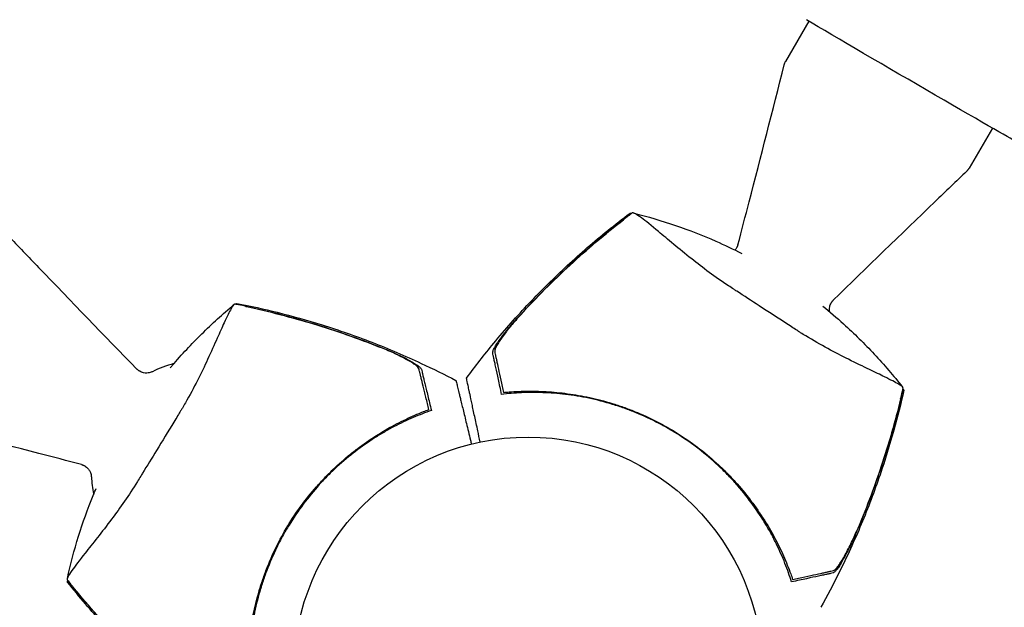
# Model space of a CAD drawing. Units: millimetres. Extents: x -10146 to 11599, y -11520 to 7551.
# Drawn here: x 2348 to 2571, y -2427 to -2294 of the extents above; entities that cross this region are included whole.
import ezdxf

# ---------------------------------------------------------------- set-up
doc = ezdxf.new("R2010")
doc.units = ezdxf.units.MM
doc.header["$LTSCALE"] = 20
doc.linetypes.add('HIDDEN', pattern=[9.525, 6.35, -3.175])
doc.layers.add('2d', color=230, linetype='Continuous')
doc.layers.add('EN-Free_Space_Hatch', color=10, linetype='HIDDEN')

msp = doc.modelspace()

# ---------------------------------------------------------------- hatches: boundary and pattern name
at = {"layer": 'EN-Free_Space_Hatch'}
h = msp.add_hatch(dxfattribs=at)
h.set_pattern_fill('ANSI31', color=256, scale=100)
h.set_pattern_definition([(315, (-6492.8, -5849.6), (224.5064, 224.5064), [])])
edge = h.paths.add_edge_path()
edge.add_line((-4492.8, -9297.62), (-4492.8, -5849.6))
edge.add_line((-4492.8, -5849.6), (-6492.8, -5849.6))
edge.add_line((-6492.8, -5849.6), (-6492.8, -9297.62))
edge.add_arc((-5492.8, -9297.62), 1000, 180, 360)
edge = h.paths.add_edge_path()
edge.add_line((-4164.08, -1075.31), (-2386.27, -2103.37))
edge.add_arc((-2886.27, -2969.39), 1000, -116.94239, 60, ccw=False)
edge.add_line((-3339.37, -3860.85), (-5164.08, -2807.36))
edge.add_arc((-4664.08, -1941.33), 1000, 60, 240, ccw=False)
edge = h.paths.add_edge_path()
edge.add_line((3731.51, -3856.16), (2491.77, -6003.45))
edge.add_arc((1625.75, -5503.45), 1000, 150, 330, ccw=False)
edge.add_line((759.72, -5003.45), (1999.46, -2856.16))
edge.add_line((1999.46, -2856.16), (3731.51, -3856.16))
edge = h.paths.add_edge_path()
edge.add_arc((-714.02, -154.72), 500, 0, 360)
edge = h.paths.add_edge_path()
edge.add_line((-2251.42, 5899.57), (-143.49, 2248.54))
edge.add_arc((-1009.52, 1748.54), 1000, -150, 30, ccw=False)
edge.add_line((-1875.55, 1248.54), (-3983.47, 4899.57))
edge.add_arc((-3117.44, 5399.57), 1000, 30, 210, ccw=False)
edge = h.paths.add_edge_path()
edge.add_line((3092.75, 6044.53), (4803.17, 3082))
edge.add_line((4803.17, 3082), (5631.39, 4516.52))
edge.add_arc((6497.41, 4016.52), 1000, -30, 150, ccw=False)
edge.add_line((7363.44, 3516.52), (6137.71, 1393.5))
edge.add_arc((5271.69, 1893.5), 1000, 242.06175, 330, ccw=False)
edge.add_arc((4334.65, 1893.5), 1000, 210, 297.93825, ccw=False)
edge.add_line((3468.62, 1393.5), (1360.7, 5044.53))
edge.add_arc((2226.72, 5544.53), 1000, 30, 210, ccw=False)

# ---------------------------------------------------------------- linework, layer by layer
at = {"layer": '2d'}
for p, q in [((2526.55, -2294.55), (2521.28, -2303.61)), ((2568.04, -2318.69), (2562.76, -2327.75))]:
    msp.add_line(p, q, dxfattribs=at)
msp.add_circle((2463.05, -2441.51), 53, dxfattribs=at)
for start, end in [(104.5743, 116.5008), (183.1007, 192.2201)]:
    msp.add_arc((2389.23, -2396.11), 25, start, end, dxfattribs=at)
at = {"layer": '2d', "extrusion": (0, 0, -1)}
msp.add_ellipse((2547.37, -2306.56), major_axis=(26.07, -15.17), ratio=0.00514, start_param=0, end_param=2.530456, dxfattribs=at)
at = {"layer": '2d'}
for points, knots in [([(2510.5, -2345.04), (2511.35, -2341.81), (2512.2, -2338.59), (2515.72, -2325.05), (2518.34, -2314.72), (2520.96, -2304.38)], [0, 0, 0, 0, 10.000038, 10.000038, 41.978504, 41.978504, 41.978504, 41.978504]), ([(2520.96, -2304.38), (2520.97, -2304.33), (2520.99, -2304.28), (2521.02, -2304.18), (2521.04, -2304.12), (2521.08, -2304.02), (2521.1, -2303.97), (2521.14, -2303.86), (2521.17, -2303.81), (2521.22, -2303.71), (2521.25, -2303.66), (2521.28, -2303.61)], [5.322053152, 5.322053152, 5.322053152, 5.322053152, 5.322347709, 5.322347709, 5.322642267, 5.322642267, 5.322936824, 5.322936824, 5.323231382, 5.323231382, 5.323525939, 5.323525939, 5.323525939, 5.323525939]), ([(2562.25, -2328.41), (2559.84, -2330.72), (2557.44, -2333.03), (2547.35, -2342.73), (2539.67, -2350.12), (2532.07, -2357.59)], [0, 0, 0, 0, 10.000001, 10.000001, 41.978432, 41.978432, 41.978432, 41.978432]), ([(2562.76, -2327.75), (2562.73, -2327.8), (2562.7, -2327.85), (2562.64, -2327.95), (2562.61, -2327.99), (2562.54, -2328.09), (2562.5, -2328.13), (2562.43, -2328.21), (2562.4, -2328.26), (2562.32, -2328.34), (2562.28, -2328.37), (2562.25, -2328.41)], [2.181933285, 2.181933285, 2.181933285, 2.181933285, 2.182227843, 2.182227843, 2.1825224, 2.1825224, 2.182816958, 2.182816958, 2.183111515, 2.183111515, 2.183406072, 2.183406072, 2.183406072, 2.183406072]), ([(2449.11, -2375.19), (2451.08, -2372.51), (2453.14, -2369.88), (2457.83, -2364.21), (2460.5, -2361.19), (2466.05, -2355.33), (2468.93, -2352.49), (2474.87, -2347.01), (2477.93, -2344.36), (2482.73, -2340.49), (2484.4, -2339.19), (2486.1, -2337.92)], [0, 0, 0, 0, 10.003757, 10.003757, 22.094246, 22.094246, 34.223001, 34.223001, 46.347915, 46.347915, 52.72886, 52.72886, 52.72886, 52.72886]), ([(2486.1, -2337.92), (2486.11, -2337.91), (2486.16, -2337.93), (2486.28, -2338), (2486.3, -2338.01), (2486.31, -2338.02)], [-13.596027, -13.596027, -13.596027, -13.596027, -11.117882, -11.117882, -10.863195, -10.863195, -10.863195, -10.863195]), ([(2547.87, -2377.45), (2547.84, -2377.39), (2547.8, -2377.32), (2547.67, -2377.14), (2547.55, -2377.02), (2547.32, -2376.85), (2547.16, -2376.74), (2546.14, -2376.15), (2545.08, -2375.59), (2542.68, -2374.41), (2541.54, -2373.86), (2538.82, -2372.56), (2537.22, -2371.79), (2532.55, -2369.47), (2529.24, -2367.73), (2525.45, -2365.42), (2525.07, -2365.18), (2524.47, -2364.8), (2524.26, -2364.67), (2523.44, -2364.14), (2522.51, -2363.53), (2519.46, -2361.55), (2517.38, -2360.21), (2513.56, -2357.72), (2511.89, -2356.62), (2510, -2355.39), (2509.78, -2355.25), (2509.2, -2354.87), (2508.73, -2354.57), (2505.32, -2352.33), (2502.54, -2350.25), (2498.58, -2347.11), (2497.22, -2346), (2494.7, -2343.9), (2493.55, -2342.93), (2490.91, -2340.73), (2489.62, -2339.68), (2488.08, -2338.53), (2487.62, -2338.23), (2487.27, -2338.03), (2487.13, -2337.96), (2486.84, -2337.88), (2486.73, -2337.86), (2486.62, -2337.85), (2486.61, -2337.85), (2486.59, -2337.85)], [12.140666, 12.140666, 12.140666, 12.140666, 13.917188, 13.917188, 17.473465, 17.473465, 19.80632, 19.80632, 24.465503, 24.465503, 27.7084, 27.7084, 31.300184, 31.300184, 37.441518, 37.441518, 38.136413, 38.136413, 38.513222, 38.513222, 39.615547, 39.615547, 42.165976, 42.165976, 44.310847, 44.310847, 44.595483, 44.595483, 45.070284, 45.070284, 48.840978, 48.840978, 51.052317, 51.052317, 53.304292, 53.304292, 56.835723, 56.835723, 59.053184, 59.053184, 59.430512, 59.430512, 59.660094, 59.660094, 59.695665, 59.695665, 59.695665, 59.695665]), ([(2486.92, -2337.9), (2490.11, -2338.7), (2493.26, -2339.63), (2499.45, -2341.73), (2502.48, -2342.91), (2507.46, -2345.1), (2509.44, -2346.04), (2511.39, -2347.04)], [0, 0, 0, 0, 10.007514, 10.007514, 19.849462, 19.849462, 26.402834, 26.402834, 26.402834, 26.402834]), ([(2460.53, -2361.71), (2462.35, -2359.69), (2464.21, -2357.72), (2468.03, -2353.84), (2469.99, -2351.94), (2475.96, -2346.39), (2480.09, -2342.87), (2484.37, -2339.52)], [0.01682993, 0.01682993, 0.01682993, 0.01682993, 0.02497707, 0.02497707, 0.0331242, 0.0331242, 0.04941847, 0.04941847, 0.04941847, 0.04941847]), ([(2461.37, -2360.86), (2463.15, -2358.9), (2464.98, -2356.99), (2468.71, -2353.25), (2470.61, -2351.42), (2476.42, -2346.06), (2480.44, -2342.65), (2484.61, -2339.39)], [0.03081959, 0.03081959, 0.03081959, 0.03081959, 0.0387286, 0.0387286, 0.04663761, 0.04663761, 0.06245564, 0.06245564, 0.06245564, 0.06245564]), ([(2345.41, -2342.97), (2347.72, -2345.38), (2350.03, -2347.78), (2359.73, -2357.87), (2367.13, -2365.54), (2374.59, -2373.15)], [0, 0, 0, 0, 10.000001, 10.000001, 41.978432, 41.978432, 41.978432, 41.978432]), ([(2510.5, -2345.04), (2510.48, -2345.08), (2510.47, -2345.13), (2510.44, -2345.23), (2510.42, -2345.28), (2510.38, -2345.38), (2510.36, -2345.43), (2510.32, -2345.53), (2510.29, -2345.58), (2510.24, -2345.68), (2510.22, -2345.73), (2510.19, -2345.77)], [5.322117142, 5.322117142, 5.322117142, 5.322117142, 5.322398902, 5.322398902, 5.322680661, 5.322680661, 5.32296242, 5.32296242, 5.32324418, 5.32324418, 5.323525939, 5.323525939, 5.323525939, 5.323525939]), ([(2531.58, -2358.22), (2531.6, -2358.17), (2531.63, -2358.13), (2531.69, -2358.04), (2531.72, -2357.99), (2531.79, -2357.9), (2531.82, -2357.86), (2531.89, -2357.78), (2531.93, -2357.74), (2532, -2357.66), (2532.03, -2357.63), (2532.07, -2357.59)], [2.181933285, 2.181933285, 2.181933285, 2.181933285, 2.182215045, 2.182215045, 2.182496804, 2.182496804, 2.182778563, 2.182778563, 2.183060323, 2.183060323, 2.183342082, 2.183342082, 2.183342082, 2.183342082]), ([(2396.73, -2358.45), (2396.67, -2358.48), (2396.61, -2358.52), (2396.43, -2358.66), (2396.31, -2358.78), (2396.15, -2359.02), (2396.04, -2359.18), (2395.48, -2360.21), (2394.95, -2361.29), (2393.83, -2363.72), (2393.31, -2364.88), (2392.08, -2367.63), (2391.36, -2369.24), (2389.17, -2373.97), (2387.52, -2377.33), (2385.3, -2381.18), (2385.07, -2381.57), (2384.72, -2382.18), (2384.59, -2382.39), (2384.08, -2383.23), (2383.5, -2384.18), (2381.6, -2387.28), (2380.32, -2389.39), (2377.93, -2393.28), (2376.88, -2394.98), (2375.7, -2396.9), (2375.57, -2397.12), (2375.2, -2397.72), (2374.91, -2398.19), (2372.76, -2401.66), (2370.76, -2404.5), (2367.73, -2408.54), (2366.66, -2409.92), (2364.62, -2412.5), (2363.68, -2413.68), (2361.55, -2416.37), (2360.54, -2417.7), (2359.43, -2419.27), (2359.14, -2419.73), (2358.96, -2420.09), (2358.89, -2420.23), (2358.82, -2420.52), (2358.81, -2420.63), (2358.8, -2420.74), (2358.8, -2420.76), (2358.8, -2420.77)], [12.140666, 12.140666, 12.140666, 12.140666, 13.917188, 13.917188, 17.473465, 17.473465, 19.80632, 19.80632, 24.465503, 24.465503, 27.7084, 27.7084, 31.300184, 31.300184, 37.441518, 37.441518, 38.136413, 38.136413, 38.513222, 38.513222, 39.615547, 39.615547, 42.165976, 42.165976, 44.310847, 44.310847, 44.595483, 44.595483, 45.070284, 45.070284, 48.840978, 48.840978, 51.052317, 51.052317, 53.304292, 53.304292, 56.835723, 56.835723, 59.053184, 59.053184, 59.430512, 59.430512, 59.660094, 59.660094, 59.695665, 59.695665, 59.695665, 59.695665]), ([(2382.1, -2372.89), (2382.26, -2372.7), (2382.42, -2372.51), (2384.7, -2369.85), (2386.92, -2367.47), (2391.57, -2362.9), (2393.99, -2360.7), (2396.5, -2358.6)], [23.193612, 23.193612, 23.193612, 23.193612, 23.941808, 23.941808, 33.800742, 33.800742, 43.762198, 43.762198, 43.762198, 43.762198]), ([(2399.2, -2358.97), (2398.68, -2358.85), (2398.16, -2358.74), (2397.33, -2358.57), (2397.03, -2358.51), (2396.73, -2358.45)], [48.637918, 48.637918, 48.637918, 48.637918, 50.225306, 50.225306, 51.173312, 51.173312, 51.173312, 51.173312]), ([(2397.05, -2358.47), (2397.06, -2358.46), (2397.07, -2358.45), (2397.1, -2358.4), (2397.13, -2358.36), (2397.17, -2358.3), (2397.19, -2358.29), (2397.2, -2358.29)], [-103.600715, -103.600715, -103.600715, -103.600715, -103.365432, -103.365432, -102.186787, -102.186787, -100.785624, -100.785624, -100.785624, -100.785624]), ([(2397.2, -2358.29), (2400.23, -2358.88), (2403.25, -2359.56), (2409.68, -2361.16), (2413.08, -2362.11), (2420.25, -2364.35), (2424.01, -2365.66), (2431.49, -2368.55), (2435.21, -2370.14), (2441.52, -2373.08), (2444.14, -2374.37), (2446.73, -2375.74)], [0, 0, 0, 0, 9.297416, 9.297416, 19.889719, 19.889719, 31.827114, 31.827114, 43.957687, 43.957687, 52.729053, 52.729053, 52.729053, 52.729053]), ([(2399.2, -2358.97), (2404.36, -2360.09), (2409.46, -2361.41), (2417.03, -2363.7), (2419.54, -2364.52), (2424.52, -2366.26), (2427, -2367.19), (2429.45, -2368.17)], [0.00323906, 0.00323906, 0.00323906, 0.00323906, 0.01905091, 0.01905091, 0.02695683, 0.02695683, 0.03486275, 0.03486275, 0.03486275, 0.03486275]), ([(2399.45, -2358.98), (2404.76, -2360.13), (2410.02, -2361.5), (2417.81, -2363.9), (2420.4, -2364.76), (2425.52, -2366.58), (2428.06, -2367.55), (2430.58, -2368.57)], [0.00342852, 0.00342852, 0.00342852, 0.00342852, 0.01972515, 0.01972515, 0.02787346, 0.02787346, 0.03602178, 0.03602178, 0.03602178, 0.03602178]), ([(2529.67, -2358.92), (2531.28, -2360.21), (2532.85, -2361.55), (2536.8, -2365.12), (2539.12, -2367.4), (2543.56, -2372.17), (2545.69, -2374.65), (2547.72, -2377.22)], [17.724201, 17.724201, 17.724201, 17.724201, 23.941808, 23.941808, 33.800742, 33.800742, 43.762198, 43.762198, 43.762198, 43.762198]), ([(2531.2, -2360.17), (2531.19, -2360.05), (2531.17, -2359.93), (2531.17, -2359.57), (2531.19, -2359.31), (2531.31, -2358.77), (2531.42, -2358.48), (2531.58, -2358.22)], [2.177830471, 2.177830471, 2.177830471, 2.177830471, 2.178803658, 2.178803658, 2.180368472, 2.180368472, 2.181933285, 2.181933285, 2.181933285, 2.181933285]), ([(2455.04, -2369.48), (2455.01, -2369.37), (2455.04, -2369.21), (2455.18, -2368.82), (2455.29, -2368.57), (2455.59, -2368.03), (2455.77, -2367.73), (2456.19, -2367.09), (2456.43, -2366.74), (2456.95, -2366.03), (2457.23, -2365.65), (2457.82, -2364.89), (2458.13, -2364.5), (2458.78, -2363.72), (2459.12, -2363.31), (2459.81, -2362.51), (2460.17, -2362.11), (2460.53, -2361.71)], [0, 0, 0, 0, 0.00159546, 0.00159546, 0.00319093, 0.00319093, 0.00478639, 0.00478639, 0.00638186, 0.00638186, 0.00797732, 0.00797732, 0.00957279, 0.00957279, 0.01116825, 0.01116825, 0.01276372, 0.01276372, 0.01276372, 0.01276372]), ([(2461.37, -2360.86), (2460.98, -2361.28), (2460.6, -2361.71), (2459.86, -2362.56), (2459.49, -2362.98), (2458.97, -2363.62), (2458.8, -2363.83), (2458.46, -2364.25), (2458.3, -2364.45), (2457.82, -2365.06), (2457.52, -2365.46), (2456.97, -2366.22), (2456.71, -2366.59), (2456.27, -2367.29), (2456.07, -2367.61), (2455.84, -2368.05), (2455.77, -2368.19), (2455.65, -2368.45), (2455.6, -2368.57), (2455.53, -2368.79), (2455.5, -2368.89), (2455.48, -2369.07), (2455.48, -2369.14), (2455.49, -2369.2)], [0, 0, 0, 0, 0.00170957, 0.00170957, 0.00341914, 0.00341914, 0.00427393, 0.00427393, 0.00512871, 0.00512871, 0.00683828, 0.00683828, 0.00854785, 0.00854785, 0.01025742, 0.01025742, 0.01111221, 0.01111221, 0.01196699, 0.01196699, 0.01282178, 0.01282178, 0.01367656, 0.01367656, 0.01367656, 0.01367656]), ([(2438.38, -2373.13), (2438.35, -2373), (2438.25, -2372.86), (2437.93, -2372.53), (2437.7, -2372.34), (2437.17, -2371.95), (2436.85, -2371.74), (2436.14, -2371.31), (2435.76, -2371.09), (2434.93, -2370.65), (2434.48, -2370.42), (2433.55, -2369.96), (2433.07, -2369.73), (2432.08, -2369.28), (2431.56, -2369.05), (2430.52, -2368.6), (2429.99, -2368.38), (2429.45, -2368.17)], [0, 0, 0, 0, 0.00170967, 0.00170967, 0.00341934, 0.00341934, 0.005129, 0.005129, 0.00683867, 0.00683867, 0.00854834, 0.00854834, 0.01025801, 0.01025801, 0.01196767, 0.01196767, 0.01367734, 0.01367734, 0.01367734, 0.01367734]), ([(2432.02, -2369.18), (2432.03, -2369.18), (2432.04, -2369.19), (2432.53, -2369.4), (2433.01, -2369.61), (2433.71, -2369.93), (2433.94, -2370.04), (2434.39, -2370.26), (2434.61, -2370.37), (2435.26, -2370.68), (2435.67, -2370.9), (2436.45, -2371.31), (2436.81, -2371.52), (2437.47, -2371.92), (2437.77, -2372.11), (2438.15, -2372.38), (2438.26, -2372.47), (2438.47, -2372.63), (2438.56, -2372.71), (2438.71, -2372.86), (2438.77, -2372.93), (2438.86, -2373.06), (2438.89, -2373.12), (2438.9, -2373.18)], [0.00155745, 0.00155745, 0.00155745, 0.00155745, 0.00159552, 0.00159552, 0.00319103, 0.00319103, 0.00398879, 0.00398879, 0.00478655, 0.00478655, 0.00638207, 0.00638207, 0.00797758, 0.00797758, 0.0095731, 0.0095731, 0.01037086, 0.01037086, 0.01116861, 0.01116861, 0.01196637, 0.01196637, 0.01276413, 0.01276413, 0.01276413, 0.01276413]), ([(2455.49, -2369.2), (2455.53, -2369.37), (2455.56, -2369.55), (2455.63, -2369.84), (2455.65, -2369.94), (2455.69, -2370.14), (2455.71, -2370.25), (2455.79, -2370.59), (2455.84, -2370.84), (2455.96, -2371.41), (2456.03, -2371.72), (2456.25, -2372.73), (2456.41, -2373.49), (2456.77, -2375.17), (2456.97, -2376.08), (2457.18, -2377.08)], [0.00809485, 0.00809485, 0.00809485, 0.00809485, 0.01045354, 0.01045354, 0.01163288, 0.01163288, 0.01281222, 0.01281222, 0.01517091, 0.01517091, 0.01752959, 0.01752959, 0.02224697, 0.02224697, 0.02696434, 0.02696434, 0.02696434, 0.02696434]), ([(2457.05, -2378.86), (2456.79, -2377.64), (2456.55, -2376.51), (2456.11, -2374.47), (2455.91, -2373.55), (2455.66, -2372.36), (2455.58, -2371.99), (2455.43, -2371.32), (2455.37, -2371.03), (2455.29, -2370.65), (2455.26, -2370.53), (2455.21, -2370.3), (2455.14, -2369.97), (2455.08, -2369.67), (2455.04, -2369.48)], [0, 0, 0, 0, 0.00549815, 0.00549815, 0.01099629, 0.01099629, 0.01374537, 0.01374537, 0.01649444, 0.01649444, 0.01786898, 0.01786898, 0.01924351, 0.02199259, 0.02199259, 0.02199259, 0.02199259]), ([(2375.22, -2373.64), (2375.18, -2373.61), (2375.13, -2373.58), (2375.04, -2373.52), (2374.99, -2373.49), (2374.91, -2373.43), (2374.86, -2373.4), (2374.78, -2373.33), (2374.74, -2373.29), (2374.67, -2373.22), (2374.63, -2373.19), (2374.59, -2373.15)], [2.18167202, 2.18167202, 2.18167202, 2.18167202, 2.181953686, 2.181953686, 2.182235352, 2.182235352, 2.182517017, 2.182517017, 2.182798683, 2.182798683, 2.183080348, 2.183080348, 2.183080348, 2.183080348]), ([(2378.07, -2373.73), (2377.99, -2373.77), (2377.89, -2373.82), (2377.66, -2373.9), (2377.53, -2373.94), (2377.21, -2374.02), (2377.01, -2374.04), (2376.57, -2374.05), (2376.32, -2374.03), (2375.77, -2373.9), (2375.49, -2373.79), (2375.22, -2373.64)], [2.173850557, 2.173850557, 2.173850557, 2.173850557, 2.175414849, 2.175414849, 2.176979142, 2.176979142, 2.178543435, 2.178543435, 2.180107728, 2.180107728, 2.18167202, 2.18167202, 2.18167202, 2.18167202]), ([(2440.28, -2380.95), (2440.04, -2379.96), (2439.82, -2379.05), (2439.41, -2377.39), (2439.23, -2376.64), (2438.99, -2375.64), (2438.91, -2375.33), (2438.77, -2374.76), (2438.71, -2374.51), (2438.63, -2374.17), (2438.6, -2374.06), (2438.55, -2373.86), (2438.48, -2373.57), (2438.42, -2373.29), (2438.38, -2373.13)], [0.00116202, 0.00116202, 0.00116202, 0.00116202, 0.00588689, 0.00588689, 0.01061176, 0.01061176, 0.01297419, 0.01297419, 0.01533663, 0.01533663, 0.01651785, 0.01651785, 0.01769906, 0.0200615, 0.0200615, 0.0200615, 0.0200615]), ([(2438.9, -2373.18), (2438.95, -2373.36), (2439, -2373.56), (2439.08, -2373.88), (2439.1, -2374), (2439.16, -2374.22), (2439.19, -2374.34), (2439.28, -2374.72), (2439.35, -2375.01), (2439.51, -2375.67), (2439.6, -2376.04), (2439.89, -2377.23), (2440.11, -2378.14), (2440.6, -2380.17), (2440.88, -2381.29), (2441.17, -2382.5)], [0.00707129, 0.00707129, 0.00707129, 0.00707129, 0.00981302, 0.00981302, 0.01118388, 0.01118388, 0.01255474, 0.01255474, 0.01529647, 0.01529647, 0.01803819, 0.01803819, 0.02352165, 0.02352165, 0.0290051, 0.0290051, 0.0290051, 0.0290051]), ([(2446.73, -2375.74), (2446.73, -2375.74), (2446.79, -2376), (2446.95, -2376.64), (2446.99, -2376.79), (2447.07, -2377.12), (2447.11, -2377.31), (2447.21, -2377.7), (2447.26, -2377.91), (2447.34, -2378.25), (2447.37, -2378.37), (2447.43, -2378.61), (2447.46, -2378.73), (2447.56, -2379.14), (2447.63, -2379.45), (2447.8, -2380.15), (2447.9, -2380.54), (2448.21, -2381.8), (2448.44, -2382.75), (2448.95, -2384.86), (2449.23, -2386.02), (2449.69, -2387.89), (2449.85, -2388.54), (2450.08, -2389.5), (2450.15, -2389.79), (2450.22, -2390.09)], [0.04574965, 0.04574965, 0.04574965, 0.04574965, 0.05625809, 0.05625809, 0.0590163, 0.0590163, 0.0617745, 0.0617745, 0.06453271, 0.06453271, 0.06591181, 0.06591181, 0.06729092, 0.06729092, 0.07004913, 0.07004913, 0.07280733, 0.07280733, 0.07832375, 0.07832375, 0.08384016, 0.08384016, 0.08659837, 0.08659837, 0.08778293, 0.08778293, 0.08778293, 0.08778293]), ([(2452.21, -2389.63), (2452.02, -2388.76), (2451.84, -2387.93), (2451.42, -2385.96), (2451.18, -2384.86), (2450.85, -2383.33), (2450.75, -2382.84), (2450.55, -2381.9), (2450.45, -2381.46), (2450.19, -2380.22), (2450.03, -2379.51), (2449.84, -2378.62), (2449.78, -2378.35), (2449.69, -2377.89), (2449.64, -2377.67), (2449.55, -2377.26), (2449.51, -2377.07), (2449.43, -2376.71), (2449.4, -2376.54), (2449.23, -2375.78), (2449.15, -2375.4), (2449.12, -2375.25), (2449.11, -2375.21), (2449.11, -2375.19), (2449.11, -2375.19)], [0.00283683, 0.00283683, 0.00283683, 0.00283683, 0.00632218, 0.00632218, 0.01142429, 0.01142429, 0.01397535, 0.01397535, 0.0165264, 0.0165264, 0.02162851, 0.02162851, 0.02417957, 0.02417957, 0.02673062, 0.02673062, 0.02928168, 0.02928168, 0.03183273, 0.03183273, 0.04203696, 0.04203696, 0.04203696, 0.04501362, 0.04501362, 0.04501362, 0.04501362]), ([(2458.79, -2378.3), (2460.18, -2378.2), (2461.62, -2378.14), (2464.6, -2378.12), (2466.14, -2378.16), (2468.51, -2378.32), (2469.31, -2378.39), (2470.94, -2378.56), (2471.77, -2378.67), (2474.26, -2379.03), (2475.93, -2379.34), (2479.28, -2380.1), (2480.96, -2380.56), (2483.51, -2381.37), (2484.36, -2381.66), (2485.64, -2382.13), (2486.07, -2382.29), (2486.92, -2382.63), (2487.34, -2382.8), (2489.45, -2383.68), (2491.1, -2384.45), (2494.31, -2386.14), (2495.89, -2387.06), (2498.95, -2389.03), (2500.45, -2390.09), (2503.36, -2392.34), (2504.75, -2393.53), (2506.74, -2395.37), (2507.39, -2396), (2508.66, -2397.28), (2509.27, -2397.93), (2511.07, -2399.91), (2512.2, -2401.27), (2513.8, -2403.37), (2514.32, -2404.08), (2515.31, -2405.49), (2515.78, -2406.2), (2517.14, -2408.32), (2517.97, -2409.74), (2519.48, -2412.56), (2520.17, -2413.96), (2521.41, -2416.75), (2521.95, -2418.11), (2522.43, -2419.41)], [0.06924971, 0.06924971, 0.06924971, 0.06924971, 0.07470831, 0.07470831, 0.08016692, 0.08016692, 0.08289622, 0.08289622, 0.08562552, 0.08562552, 0.09108412, 0.09108412, 0.09654272, 0.09654272, 0.09927203, 0.09927203, 0.10063668, 0.10063668, 0.10200133, 0.10200133, 0.10745993, 0.10745993, 0.11291853, 0.11291853, 0.11837714, 0.11837714, 0.12383574, 0.12383574, 0.12656504, 0.12656504, 0.12929434, 0.12929434, 0.13475294, 0.13475294, 0.13748224, 0.13748224, 0.14021155, 0.14021155, 0.14567015, 0.14567015, 0.15112875, 0.15112875, 0.15658735, 0.15658735, 0.15658735, 0.15658735]), ([(2548.02, -2377.92), (2547.34, -2380.94), (2546.59, -2383.94), (2544.81, -2390.32), (2543.77, -2393.7), (2541.34, -2400.8), (2539.93, -2404.52), (2536.83, -2411.92), (2535.15, -2415.6), (2532.04, -2421.83), (2530.67, -2424.42), (2529.24, -2426.97)], [0, 0, 0, 0, 9.297416, 9.297416, 19.889719, 19.889719, 31.827114, 31.827114, 43.957687, 43.957687, 52.729053, 52.729053, 52.729053, 52.729053]), ([(2547.29, -2379.9), (2547.41, -2379.39), (2547.54, -2378.87), (2547.73, -2378.05), (2547.8, -2377.74), (2547.87, -2377.45)], [48.637918, 48.637918, 48.637918, 48.637918, 50.225306, 50.225306, 51.173312, 51.173312, 51.173312, 51.173312]), ([(2547.84, -2377.77), (2547.85, -2377.78), (2547.86, -2377.78), (2547.91, -2377.82), (2547.95, -2377.85), (2548.01, -2377.89), (2548.02, -2377.91), (2548.02, -2377.92)], [-103.600715, -103.600715, -103.600715, -103.600715, -103.365432, -103.365432, -102.186787, -102.186787, -100.785624, -100.785624, -100.785624, -100.785624]), ([(2522.63, -2421.23), (2522.2, -2419.87), (2521.71, -2418.46), (2520.57, -2415.61), (2519.93, -2414.16), (2518.84, -2411.95), (2518.46, -2411.21), (2517.66, -2409.72), (2517.23, -2408.98), (2515.89, -2406.73), (2514.92, -2405.26), (2512.82, -2402.36), (2511.69, -2400.93), (2509.87, -2398.83), (2509.24, -2398.14), (2508.26, -2397.11), (2507.93, -2396.77), (2507.25, -2396.09), (2506.91, -2395.76), (2505.18, -2394.1), (2503.75, -2392.85), (2500.77, -2390.49), (2499.22, -2389.38), (2496.82, -2387.82), (2496.01, -2387.32), (2494.35, -2386.35), (2493.51, -2385.88), (2490.95, -2384.54), (2489.22, -2383.74), (2487.03, -2382.84), (2486.59, -2382.66), (2485.71, -2382.33), (2485.27, -2382.16), (2483.94, -2381.69), (2483.05, -2381.4), (2480.38, -2380.58), (2478.59, -2380.12), (2474.99, -2379.36), (2473.22, -2379.08), (2469.77, -2378.66), (2468.07, -2378.54), (2465.58, -2378.45), (2464.76, -2378.44), (2463.14, -2378.44), (2462.33, -2378.46), (2459.98, -2378.57), (2458.48, -2378.69), (2457.05, -2378.86)], [0, 0, 0, 0, 0.00568878, 0.00568878, 0.01137755, 0.01137755, 0.01422194, 0.01422194, 0.01706633, 0.01706633, 0.0227551, 0.0227551, 0.02844388, 0.02844388, 0.03128827, 0.03128827, 0.03271046, 0.03271046, 0.03413265, 0.03413265, 0.03982143, 0.03982143, 0.04551021, 0.04551021, 0.04835459, 0.04835459, 0.05119898, 0.05119898, 0.05688776, 0.05688776, 0.05830995, 0.05830995, 0.05973215, 0.05973215, 0.06257653, 0.06257653, 0.06826531, 0.06826531, 0.07395409, 0.07395409, 0.07964286, 0.07964286, 0.08248725, 0.08248725, 0.08533164, 0.08533164, 0.09102041, 0.09102041, 0.09102041, 0.09102041]), ([(2547.27, -2380.15), (2545.97, -2385.43), (2544.46, -2390.65), (2541.85, -2398.38), (2540.93, -2400.94), (2538.96, -2406.01), (2537.93, -2408.53), (2536.84, -2411.01)], [0.00342852, 0.00342852, 0.00342852, 0.00342852, 0.01972515, 0.01972515, 0.02787346, 0.02787346, 0.03602178, 0.03602178, 0.03602178, 0.03602178]), ([(2547.29, -2379.9), (2546.03, -2385.03), (2544.57, -2390.1), (2542.07, -2397.6), (2541.19, -2400.08), (2539.31, -2405.02), (2538.32, -2407.47), (2537.27, -2409.9)], [0.00323906, 0.00323906, 0.00323906, 0.00323906, 0.01905091, 0.01905091, 0.02695683, 0.02695683, 0.03486275, 0.03486275, 0.03486275, 0.03486275]), ([(2441.17, -2382.5), (2439.82, -2382.97), (2438.44, -2383.5), (2435.61, -2384.71), (2434.18, -2385.39), (2432, -2386.53), (2431.27, -2386.94), (2429.81, -2387.78), (2429.07, -2388.23), (2426.86, -2389.63), (2425.41, -2390.64), (2422.57, -2392.82), (2421.18, -2393.98), (2419.13, -2395.86), (2418.45, -2396.51), (2417.45, -2397.51), (2417.12, -2397.85), (2416.46, -2398.55), (2416.13, -2398.9), (2414.53, -2400.67), (2413.32, -2402.14), (2411.04, -2405.18), (2409.97, -2406.76), (2408.47, -2409.2), (2407.99, -2410.03), (2407.07, -2411.71), (2406.62, -2412.57), (2405.35, -2415.16), (2404.6, -2416.91), (2403.76, -2419.12), (2403.59, -2419.56), (2403.28, -2420.45), (2403.13, -2420.9), (2402.69, -2422.24), (2402.42, -2423.14), (2401.67, -2425.83), (2401.26, -2427.63), (2400.61, -2431.25), (2400.37, -2433.02), (2400.05, -2436.49), (2399.97, -2438.19), (2399.94, -2440.68), (2399.95, -2441.5), (2400.01, -2443.13), (2400.05, -2443.93), (2400.21, -2446.27), (2400.38, -2447.77), (2400.59, -2449.19)], [0, 0, 0, 0, 0.00568878, 0.00568878, 0.01137755, 0.01137755, 0.01422194, 0.01422194, 0.01706633, 0.01706633, 0.0227551, 0.0227551, 0.02844388, 0.02844388, 0.03128827, 0.03128827, 0.03271046, 0.03271046, 0.03413265, 0.03413265, 0.03982143, 0.03982143, 0.04551021, 0.04551021, 0.04835459, 0.04835459, 0.05119898, 0.05119898, 0.05688776, 0.05688776, 0.05830995, 0.05830995, 0.05973215, 0.05973215, 0.06257653, 0.06257653, 0.06826531, 0.06826531, 0.07395409, 0.07395409, 0.07964286, 0.07964286, 0.08248725, 0.08248725, 0.08533164, 0.08533164, 0.09102041, 0.09102041, 0.09102041, 0.09102041]), ([(2362.04, -2394.72), (2358.82, -2393.87), (2355.59, -2393.02), (2342.05, -2389.5), (2331.72, -2386.87), (2321.39, -2384.26)], [0, 0, 0, 0, 10.000038, 10.000038, 41.978504, 41.978504, 41.978504, 41.978504]), ([(2399.98, -2447.47), (2399.84, -2446.09), (2399.74, -2444.65), (2399.64, -2441.67), (2399.65, -2440.13), (2399.74, -2437.75), (2399.79, -2436.95), (2399.91, -2435.32), (2400, -2434.49), (2400.29, -2431.99), (2400.55, -2430.32), (2401.23, -2426.94), (2401.64, -2425.25), (2402.39, -2422.68), (2402.65, -2421.82), (2403.09, -2420.53), (2403.24, -2420.1), (2403.55, -2419.24), (2403.71, -2418.81), (2404.53, -2416.68), (2405.26, -2415.01), (2406.86, -2411.75), (2407.73, -2410.15), (2409.62, -2407.03), (2410.64, -2405.51), (2412.82, -2402.54), (2413.96, -2401.12), (2415.76, -2399.08), (2416.37, -2398.41), (2417.61, -2397.11), (2418.25, -2396.48), (2420.18, -2394.63), (2421.5, -2393.47), (2423.56, -2391.81), (2424.25, -2391.27), (2425.64, -2390.25), (2426.33, -2389.75), (2428.42, -2388.33), (2429.81, -2387.47), (2432.59, -2385.88), (2433.98, -2385.16), (2436.73, -2383.84), (2438.07, -2383.26), (2439.37, -2382.75)], [0.06924971, 0.06924971, 0.06924971, 0.06924971, 0.07470831, 0.07470831, 0.08016692, 0.08016692, 0.08289622, 0.08289622, 0.08562552, 0.08562552, 0.09108412, 0.09108412, 0.09654272, 0.09654272, 0.09927203, 0.09927203, 0.10063668, 0.10063668, 0.10200133, 0.10200133, 0.10745993, 0.10745993, 0.11291853, 0.11291853, 0.11837714, 0.11837714, 0.12383574, 0.12383574, 0.12656504, 0.12656504, 0.12929434, 0.12929434, 0.13475294, 0.13475294, 0.13748224, 0.13748224, 0.14021155, 0.14021155, 0.14567015, 0.14567015, 0.15112875, 0.15112875, 0.15658735, 0.15658735, 0.15658735, 0.15658735]), ([(2362.04, -2394.72), (2362.09, -2394.73), (2362.14, -2394.75), (2362.24, -2394.78), (2362.29, -2394.8), (2362.39, -2394.84), (2362.44, -2394.86), (2362.53, -2394.9), (2362.58, -2394.92), (2362.68, -2394.97), (2362.73, -2395), (2362.78, -2395.03)], [5.321856346, 5.321856346, 5.321856346, 5.321856346, 5.322138012, 5.322138012, 5.322419677, 5.322419677, 5.322701343, 5.322701343, 5.322983008, 5.322983008, 5.323264674, 5.323264674, 5.323264674, 5.323264674]), ([(2362.78, -2395.03), (2363.04, -2395.18), (2363.28, -2395.38), (2363.66, -2395.78), (2363.8, -2396), (2364.01, -2396.39), (2364.08, -2396.57), (2364.18, -2396.88), (2364.21, -2397.02), (2364.25, -2397.26), (2364.26, -2397.37), (2364.26, -2397.46)], [5.323264674, 5.323264674, 5.323264674, 5.323264674, 5.324828967, 5.324828967, 5.32639326, 5.32639326, 5.327957552, 5.327957552, 5.329521845, 5.329521845, 5.331086138, 5.331086138, 5.331086138, 5.331086138]), ([(2358.84, -2420.44), (2359.56, -2417.24), (2360.4, -2414.06), (2362.33, -2407.82), (2363.43, -2404.75), (2364.88, -2401.18), (2365.11, -2400.63), (2365.34, -2400.09)], [0, 0, 0, 0, 10.007514, 10.007514, 19.849462, 19.849462, 21.633654, 21.633654, 21.633654, 21.633654]), ([(2532.08, -2418.68), (2532.2, -2418.66), (2532.35, -2418.56), (2532.69, -2418.25), (2532.88, -2418.03), (2533.28, -2417.51), (2533.5, -2417.2), (2533.95, -2416.5), (2534.18, -2416.12), (2534.65, -2415.3), (2534.89, -2414.86), (2535.37, -2413.95), (2535.61, -2413.47), (2536.09, -2412.49), (2536.34, -2411.98), (2536.81, -2410.95), (2537.04, -2410.43), (2537.27, -2409.9)], [0, 0, 0, 0, 0.00170967, 0.00170967, 0.00341934, 0.00341934, 0.005129, 0.005129, 0.00683867, 0.00683867, 0.00854834, 0.00854834, 0.01025801, 0.01025801, 0.01196767, 0.01196767, 0.01367734, 0.01367734, 0.01367734, 0.01367734]), ([(2536.2, -2412.43), (2536.19, -2412.45), (2536.19, -2412.46), (2535.96, -2412.95), (2535.73, -2413.41), (2535.39, -2414.1), (2535.28, -2414.33), (2535.05, -2414.78), (2534.94, -2415), (2534.6, -2415.63), (2534.38, -2416.04), (2533.94, -2416.8), (2533.72, -2417.17), (2533.31, -2417.82), (2533.11, -2418.1), (2532.83, -2418.48), (2532.74, -2418.59), (2532.57, -2418.79), (2532.49, -2418.88), (2532.33, -2419.02), (2532.26, -2419.08), (2532.13, -2419.17), (2532.06, -2419.2), (2532.01, -2419.21)], [0.00155745, 0.00155745, 0.00155745, 0.00155745, 0.00159552, 0.00159552, 0.00319103, 0.00319103, 0.00398879, 0.00398879, 0.00478655, 0.00478655, 0.00638207, 0.00638207, 0.00797758, 0.00797758, 0.0095731, 0.0095731, 0.01037086, 0.01037086, 0.01116861, 0.01116861, 0.01196637, 0.01196637, 0.01276413, 0.01276413, 0.01276413, 0.01276413]), ([(2532.01, -2419.21), (2531.82, -2419.25), (2531.62, -2419.29), (2531.3, -2419.36), (2531.19, -2419.39), (2530.96, -2419.44), (2530.84, -2419.46), (2530.46, -2419.54), (2530.17, -2419.61), (2529.5, -2419.75), (2529.13, -2419.83), (2527.93, -2420.09), (2527.02, -2420.28), (2524.98, -2420.72), (2523.85, -2420.96), (2522.63, -2421.23)], [0.00707129, 0.00707129, 0.00707129, 0.00707129, 0.00981302, 0.00981302, 0.01118388, 0.01118388, 0.01255474, 0.01255474, 0.01529647, 0.01529647, 0.01803819, 0.01803819, 0.02352165, 0.02352165, 0.0290051, 0.0290051, 0.0290051, 0.0290051]), ([(2524.2, -2420.38), (2525.2, -2420.16), (2526.11, -2419.97), (2527.79, -2419.61), (2528.54, -2419.44), (2529.55, -2419.23), (2529.86, -2419.16), (2530.43, -2419.04), (2530.69, -2418.98), (2531.03, -2418.91), (2531.13, -2418.89), (2531.34, -2418.84), (2531.63, -2418.78), (2531.91, -2418.72), (2532.08, -2418.68)], [0.00116202, 0.00116202, 0.00116202, 0.00116202, 0.00588689, 0.00588689, 0.01061176, 0.01061176, 0.01297419, 0.01297419, 0.01533663, 0.01533663, 0.01651785, 0.01651785, 0.01769906, 0.0200615, 0.0200615, 0.0200615, 0.0200615]), ([(2358.88, -2421.26), (2358.87, -2421.25), (2358.88, -2421.2), (2358.96, -2421.08), (2358.97, -2421.06), (2358.97, -2421.05)], [-13.596027, -13.596027, -13.596027, -13.596027, -11.117882, -11.117882, -10.863195, -10.863195, -10.863195, -10.863195]), ([(2396.3, -2456.65), (2393.86, -2454.93), (2391.45, -2453.14), (2385.92, -2448.81), (2382.83, -2446.22), (2376.82, -2440.83), (2373.9, -2438.03), (2368.26, -2432.24), (2365.54, -2429.25), (2361.54, -2424.56), (2360.19, -2422.92), (2358.88, -2421.26)], [1.016852, 1.016852, 1.016852, 1.016852, 10.003757, 10.003757, 22.094246, 22.094246, 34.223001, 34.223001, 46.347915, 46.347915, 52.72886, 52.72886, 52.72886, 52.72886]), ([(2382.47, -2445.37), (2380.47, -2443.64), (2378.51, -2441.86), (2374.67, -2438.24), (2372.79, -2436.38), (2367.27, -2430.72), (2363.76, -2426.79), (2360.39, -2422.72)], [0.03081959, 0.03081959, 0.03081959, 0.03081959, 0.0387286, 0.0387286, 0.04663761, 0.04663761, 0.06245564, 0.06245564, 0.06245564, 0.06245564]), ([(2383.35, -2446.18), (2381.28, -2444.42), (2379.26, -2442.61), (2375.28, -2438.89), (2373.33, -2436.99), (2367.62, -2431.17), (2363.99, -2427.13), (2360.52, -2422.94)], [0.01682993, 0.01682993, 0.01682993, 0.01682993, 0.02497707, 0.02497707, 0.0331242, 0.0331242, 0.04941847, 0.04941847, 0.04941847, 0.04941847])]:
    msp.add_open_spline(points, degree=3, knots=knots, dxfattribs=at)
for points in [[(2486.31, -2338.02), (2485.66, -2338.52), (2485.02, -2339.01), (2484.37, -2339.52)], [(2486.59, -2337.85), (2485.96, -2338.33), (2485.3, -2338.85), (2484.61, -2339.39)], [(2486.12, -2337.92), (2486.22, -2337.94), (2486.31, -2337.96), (2486.41, -2337.99)], [(2486.31, -2338.02), (2486.32, -2338.02), (2486.34, -2338.03), (2486.36, -2338.03)], [(2510.19, -2345.77), (2510.09, -2345.95), (2509.97, -2346.11), (2509.84, -2346.26)], [(2396.94, -2358.49), (2397.02, -2358.43), (2397.1, -2358.36), (2397.18, -2358.3)], [(2397.01, -2358.5), (2397.03, -2358.49), (2397.04, -2358.48), (2397.05, -2358.47)], [(2399.45, -2358.98), (2398.64, -2358.8), (2397.84, -2358.63), (2397.05, -2358.47)], [(2430.58, -2368.57), (2431.07, -2368.77), (2431.54, -2368.97), (2432.02, -2369.18)], [(2457.18, -2377.08), (2457.27, -2377.51), (2457.37, -2377.95), (2457.47, -2378.41)], [(2547.27, -2380.15), (2547.46, -2379.35), (2547.65, -2378.55), (2547.84, -2377.77)], [(2547.81, -2377.73), (2547.82, -2377.75), (2547.83, -2377.76), (2547.84, -2377.77)], [(2547.82, -2377.66), (2547.89, -2377.74), (2547.95, -2377.82), (2548.01, -2377.9)], [(2457.47, -2378.41), (2457.9, -2378.37), (2458.34, -2378.33), (2458.79, -2378.3)], [(2439.37, -2382.75), (2439.78, -2382.59), (2440.2, -2382.43), (2440.6, -2382.28)], [(2440.6, -2382.28), (2440.49, -2381.82), (2440.38, -2381.38), (2440.28, -2380.95)], [(2536.84, -2411.01), (2536.63, -2411.49), (2536.41, -2411.97), (2536.2, -2412.43)], [(2522.43, -2419.41), (2522.58, -2419.84), (2522.73, -2420.25), (2522.87, -2420.66)], [(2522.87, -2420.66), (2523.33, -2420.57), (2523.77, -2420.47), (2524.2, -2420.38)], [(2358.8, -2420.77), (2359.3, -2421.39), (2359.83, -2422.04), (2360.39, -2422.72)], [(2358.88, -2421.24), (2358.9, -2421.14), (2358.92, -2421.05), (2358.94, -2420.95)], [(2358.97, -2421.05), (2358.98, -2421.03), (2358.98, -2421.02), (2358.98, -2421)], [(2358.97, -2421.05), (2359.49, -2421.68), (2360, -2422.32), (2360.52, -2422.94)]]:
    msp.add_open_spline(points, degree=3, dxfattribs=at)

doc.saveas('drawing.dxf')
